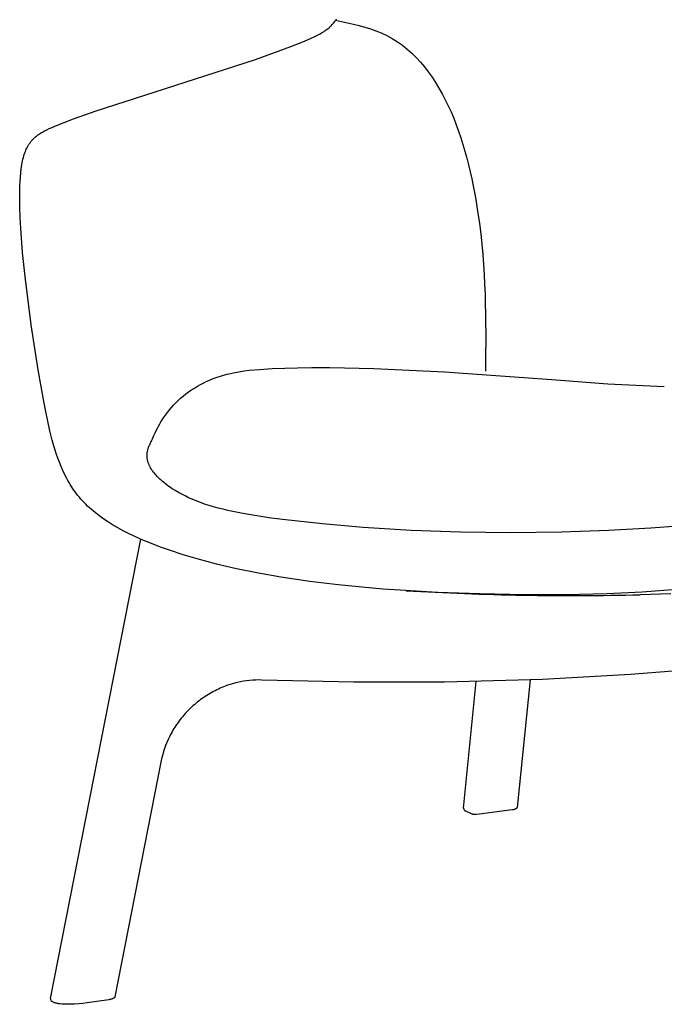
# Model space of a CAD drawing. Units: millimetres. Extents: x 429 to 3270, y 257 to 3776.
# Drawn here: x 2112 to 2518, y 2437 to 3058 of the extents above; entities that cross this region are included whole.
import ezdxf

# ---------------------------------------------------------------- set-up
doc = ezdxf.new("R2010")
doc.units = ezdxf.units.MM

msp = doc.modelspace()

# ---------------------------------------------------------------- linework, layer by layer
for p, q in [((2310.43, 3057.17), (2310.99, 3057.92)), ((2310.99, 3057.92), (2311.56, 3058.7)), ((2303.78, 3050.96), (2304.48, 3051.42)), ((2304.48, 3051.42), (2305.15, 3051.88)), ((2305.15, 3051.88), (2305.76, 3052.33)), ((2305.76, 3052.33), (2306.31, 3052.74)), ((2306.31, 3052.74), (2306.88, 3053.2)), ((2306.72, 3053.06), (2307.05, 3053.37)), ((2306.84, 3053.17), (2306.72, 3053.06)), ((2307.05, 3053.37), (2307.42, 3053.73)), ((2307.42, 3053.73), (2307.79, 3054.11)), ((2307.79, 3054.11), (2308.17, 3054.5)), ((2308.17, 3054.5), (2308.92, 3055.33)), ((2308.92, 3055.33), (2309.65, 3056.19)), ((2309.65, 3056.19), (2310.43, 3057.17)), ((2290.37, 3044.36), (2295.13, 3046.41)), ((2295.13, 3046.41), (2297.82, 3047.68)), ((2297.82, 3047.68), (2299.12, 3048.32)), ((2299.12, 3048.32), (2300.38, 3048.98)), ((2300.38, 3048.98), (2301.27, 3049.47)), ((2301.27, 3049.47), (2302.14, 3049.96)), ((2302.14, 3049.96), (2302.98, 3050.46)), ((2302.98, 3050.46), (2303.78, 3050.96)), ((2260.52, 3033.26), (2282.81, 3041.35)), ((2282.81, 3041.35), (2290.37, 3044.36)), ((2159.32, 3000.68), (2260.52, 3033.26)), ((2133.87, 2991.15), (2145.5, 2995.73)), ((2145.5, 2995.73), (2159.32, 3000.68)), ((2128.68, 2988.86), (2130.13, 2989.54)), ((2130.13, 2989.54), (2131.99, 2990.36)), ((2131.99, 2990.36), (2133.87, 2991.15)), ((2119.75, 2982.6), (2120.03, 2982.89)), ((2120.03, 2982.89), (2120.32, 2983.19)), ((2120.32, 2983.19), (2120.61, 2983.47)), ((2120.61, 2983.47), (2120.91, 2983.75)), ((2120.91, 2983.75), (2121.21, 2984.03)), ((2121.21, 2984.03), (2121.51, 2984.3)), ((2121.51, 2984.3), (2122.14, 2984.83)), ((2122.14, 2984.83), (2122.54, 2985.14)), ((2122.54, 2985.14), (2123.07, 2985.54)), ((2123.07, 2985.54), (2123.6, 2985.92)), ((2123.6, 2985.92), (2124.15, 2986.3)), ((2124.15, 2986.3), (2124.71, 2986.66)), ((2124.71, 2986.66), (2125.33, 2987.05)), ((2125.33, 2987.05), (2125.96, 2987.42)), ((2125.96, 2987.42), (2126.6, 2987.78)), ((2126.6, 2987.78), (2127.25, 2988.13)), ((2127.25, 2988.13), (2128.68, 2988.86)), ((2115.72, 2976.49), (2116.11, 2977.31)), ((2116.11, 2977.31), (2116.31, 2977.7)), ((2116.31, 2977.7), (2116.52, 2978.09)), ((2116.52, 2978.09), (2116.74, 2978.48)), ((2116.74, 2978.48), (2116.96, 2978.86)), ((2116.96, 2978.86), (2117.19, 2979.24)), ((2117.19, 2979.24), (2117.42, 2979.61)), ((2117.42, 2979.61), (2117.67, 2979.98)), ((2117.67, 2979.98), (2117.91, 2980.33)), ((2117.91, 2980.33), (2118.16, 2980.67)), ((2118.16, 2980.67), (2118.41, 2981.01)), ((2118.41, 2981.01), (2118.67, 2981.34)), ((2118.67, 2981.34), (2118.93, 2981.66)), ((2118.93, 2981.66), (2119.2, 2981.98)), ((2119.2, 2981.98), (2119.47, 2982.29)), ((2119.47, 2982.29), (2119.75, 2982.6)), ((2113.63, 2970.2), (2113.9, 2971.26)), ((2113.9, 2971.26), (2114.18, 2972.3)), ((2114.18, 2972.3), (2114.49, 2973.31)), ((2114.5, 2973.33), (2114.82, 2974.27)), ((2114.82, 2974.27), (2115.16, 2975.18)), ((2115.16, 2975.18), (2115.53, 2976.06)), ((2115.53, 2976.06), (2115.72, 2976.49)), ((2112.27, 2961.68), (2112.58, 2964.37)), ((2112.58, 2964.37), (2112.95, 2966.78)), ((2112.95, 2966.78), (2113.16, 2967.96)), ((2113.16, 2967.96), (2113.39, 2969.12)), ((2113.39, 2969.12), (2113.63, 2970.2)), ((2111.84, 2956.12), (2112.02, 2958.92)), ((2112.02, 2958.92), (2112.27, 2961.68)), ((2111.6, 2946.77), (2111.71, 2953.3)), ((2111.71, 2953.3), (2111.84, 2956.12)), ((2111.68, 2940.01), (2111.6, 2946.77)), ((2111.93, 2933.18), (2111.68, 2940.01)), ((2112.3, 2926.43), (2111.93, 2933.18)), ((2113.45, 2911.39), (2112.3, 2926.43)), ((2114.98, 2896.24), (2113.45, 2911.39)), ((2118.83, 2865.72), (2114.98, 2896.24)), ((2123.18, 2837.24), (2118.83, 2865.72)), ((2126.99, 2816.19), (2123.18, 2837.24)), ((2238.31, 2833.42), (2239.71, 2833.85)), ((2239.71, 2833.85), (2241.11, 2834.25)), ((2241.11, 2834.25), (2242.52, 2834.62)), ((2242.52, 2834.62), (2244.57, 2835.1)), ((2244.57, 2835.1), (2246.52, 2835.52)), ((2246.52, 2835.52), (2250.01, 2836.16)), ((2250.01, 2836.16), (2253.3, 2836.64)), ((2253.3, 2836.64), (2256.4, 2837.02)), ((2256.4, 2837.02), (2262.88, 2837.62)), ((2262.88, 2837.62), (2270.98, 2838.12)), ((2270.98, 2838.12), (2286.92, 2838.62)), ((2286.92, 2838.62), (2296.04, 2838.73)), ((2296.04, 2838.73), (2307.43, 2838.74)), ((2307.43, 2838.74), (2335.23, 2838.22)), ((2335.23, 2838.22), (2379.76, 2836.15)), ((2379.76, 2836.15), (2447.54, 2831.25)), ((2223.8, 2827.02), (2225.77, 2828.12)), ((2225.77, 2828.12), (2227.77, 2829.16)), ((2227.77, 2829.16), (2229.38, 2829.94)), ((2229.38, 2829.94), (2231, 2830.68)), ((2231, 2830.68), (2232.64, 2831.37)), ((2232.64, 2831.37), (2234.3, 2832.03)), ((2234.3, 2832.03), (2235.61, 2832.51)), ((2235.61, 2832.51), (2236.92, 2832.97)), ((2236.92, 2832.97), (2238.31, 2833.42)), ((2447.54, 2831.25), (2482.9, 2828.56)), ((2482.9, 2828.56), (2518.32, 2826.72)), ((2214.77, 2820.77), (2216.45, 2822.11)), ((2216.45, 2822.11), (2218.2, 2823.39)), ((2218.2, 2823.39), (2219.99, 2824.63)), ((2219.99, 2824.63), (2221.87, 2825.85)), ((2221.87, 2825.85), (2223.8, 2827.02)), ((2518.32, 2826.72), (2518.43, 2826.71)), ((2128.01, 2811.08), (2126.99, 2816.19)), ((2207.34, 2813.55), (2208.72, 2815.09)), ((2208.72, 2815.09), (2210.15, 2816.58)), ((2210.15, 2816.58), (2211.63, 2818.02)), ((2211.63, 2818.02), (2213.16, 2819.41)), ((2213.16, 2819.41), (2214.77, 2820.77)), ((2130.69, 2798.83), (2128.01, 2811.08)), ((2203.59, 2808.76), (2204.85, 2810.48)), ((2204.85, 2810.48), (2206.07, 2812.03)), ((2206.07, 2812.03), (2207.34, 2813.55)), ((2199.2, 2801.78), (2199.97, 2803.14)), ((2199.97, 2803.14), (2200.75, 2804.46)), ((2200.75, 2804.46), (2201.56, 2805.75)), ((2201.56, 2805.75), (2202.45, 2807.12)), ((2202.45, 2807.12), (2203.59, 2808.76)), ((2132.18, 2792.96), (2130.69, 2798.83)), ((2196.35, 2795.97), (2197.05, 2797.53)), ((2197.05, 2797.53), (2197.78, 2799.05)), ((2197.78, 2799.05), (2198.48, 2800.43)), ((2198.48, 2800.43), (2199.2, 2801.78)), ((2132.98, 2790.07), (2132.18, 2792.96)), ((2193.64, 2790.08), (2193.9, 2790.63)), ((2193.9, 2790.63), (2194.18, 2791.18)), ((2194.18, 2791.18), (2194.47, 2791.74)), ((2194.47, 2791.74), (2194.78, 2792.29)), ((2194.78, 2792.29), (2195.1, 2792.85)), ((2195.1, 2792.85), (2195.42, 2793.72)), ((2195.42, 2793.72), (2195.87, 2794.85)), ((2195.87, 2794.85), (2196.35, 2795.97)), ((2133.83, 2787.21), (2132.98, 2790.07)), ((2134.72, 2784.42), (2133.83, 2787.21)), ((2135.66, 2781.68), (2134.72, 2784.42)), ((2192.01, 2783.8), (2192.02, 2784.1)), ((2192.02, 2784.1), (2192.04, 2784.39)), ((2192.04, 2784.39), (2192.07, 2784.69)), ((2192.07, 2784.69), (2192.11, 2784.98)), ((2192.11, 2784.98), (2192.15, 2785.28)), ((2192.15, 2785.28), (2192.22, 2785.67)), ((2192.22, 2785.67), (2192.29, 2786.07)), ((2192.29, 2786.07), (2192.38, 2786.46)), ((2192.38, 2786.46), (2192.48, 2786.86)), ((2192.48, 2786.86), (2192.58, 2787.25)), ((2192.58, 2787.25), (2192.7, 2787.64)), ((2192.7, 2787.64), (2192.83, 2788.04)), ((2192.83, 2788.04), (2192.96, 2788.43)), ((2192.96, 2788.43), (2193.17, 2788.98)), ((2193.17, 2788.98), (2193.4, 2789.53)), ((2193.4, 2789.53), (2193.64, 2790.08)), ((2136.67, 2778.97), (2135.66, 2781.68)), ((2137.73, 2776.32), (2136.67, 2778.97)), ((2191.99, 2783.2), (2192, 2783.5)), ((2192, 2782.91), (2191.99, 2783.2)), ((2192, 2783.5), (2192.01, 2783.8)), ((2192.01, 2782.61), (2192, 2782.91)), ((2192.02, 2782.31), (2192.01, 2782.61)), ((2192.05, 2782.01), (2192.02, 2782.31)), ((2192.08, 2781.71), (2192.05, 2782.01)), ((2192.11, 2781.4), (2192.08, 2781.71)), ((2192.16, 2781.1), (2192.11, 2781.4)), ((2192.21, 2780.8), (2192.16, 2781.1)), ((2192.27, 2780.49), (2192.21, 2780.8)), ((2192.34, 2780.17), (2192.27, 2780.49)), ((2192.41, 2779.86), (2192.34, 2780.17)), ((2192.5, 2779.54), (2192.41, 2779.86)), ((2192.58, 2779.23), (2192.5, 2779.54)), ((2192.68, 2778.92), (2192.58, 2779.23)), ((2192.78, 2778.61), (2192.68, 2778.92)), ((2192.89, 2778.31), (2192.78, 2778.61)), ((2193.01, 2778), (2192.89, 2778.31)), ((2193.14, 2777.69), (2193.01, 2778)), ((2138.88, 2773.7), (2137.73, 2776.32)), ((2140.09, 2771.15), (2138.88, 2773.7)), ((2193.27, 2777.38), (2193.14, 2777.69)), ((2193.41, 2777.07), (2193.27, 2777.38)), ((2193.56, 2776.75), (2193.41, 2777.07)), ((2193.72, 2776.44), (2193.56, 2776.75)), ((2193.88, 2776.12), (2193.72, 2776.44)), ((2194.05, 2775.81), (2193.88, 2776.12)), ((2194.23, 2775.49), (2194.05, 2775.81)), ((2194.67, 2774.77), (2194.26, 2775.43)), ((2195.1, 2774.1), (2194.67, 2774.77)), ((2195.56, 2773.44), (2195.1, 2774.1)), ((2196.06, 2772.78), (2195.56, 2773.44)), ((2196.59, 2772.1), (2196.06, 2772.78)), ((2197.15, 2771.43), (2196.59, 2772.1)), ((2141.37, 2768.66), (2140.09, 2771.15)), ((2142.05, 2767.44), (2141.37, 2768.66)), ((2142.74, 2766.23), (2142.05, 2767.44)), ((2143.48, 2765), (2142.74, 2766.23)), ((2197.74, 2770.76), (2197.15, 2771.43)), ((2198.36, 2770.09), (2197.74, 2770.76)), ((2198.98, 2769.45), (2198.36, 2770.09)), ((2199.62, 2768.82), (2198.98, 2769.45)), ((2200.27, 2768.2), (2199.62, 2768.82)), ((2200.94, 2767.6), (2200.27, 2768.2)), ((2201.62, 2767), (2200.94, 2767.6)), ((2202.31, 2766.41), (2201.62, 2767)), ((2203.77, 2765.24), (2202.31, 2766.41)), ((2144.24, 2763.79), (2143.48, 2765)), ((2145.02, 2762.6), (2144.24, 2763.79)), ((2145.83, 2761.43), (2145.02, 2762.6)), ((2146.65, 2760.28), (2145.83, 2761.43)), ((2147.5, 2759.15), (2146.65, 2760.28)), ((2148.37, 2758.04), (2147.5, 2759.15)), ((2205.2, 2764.17), (2203.77, 2765.24)), ((2203.77, 2765.24), (2203.77, 2765.24)), ((2203.77, 2765.24), (2203.77, 2765.24)), ((2203.77, 2765.24), (2203.77, 2765.24)), ((2206.09, 2763.53), (2205.2, 2764.17)), ((2207.92, 2762.3), (2206.09, 2763.53)), ((2209.82, 2761.1), (2207.92, 2762.3)), ((2211.77, 2759.95), (2209.82, 2761.1)), ((2213.87, 2758.8), (2211.77, 2759.95)), ((2149.26, 2756.95), (2148.37, 2758.04)), ((2150.26, 2755.78), (2149.26, 2756.95)), ((2151.28, 2754.64), (2150.26, 2755.78)), ((2152.33, 2753.53), (2151.28, 2754.64)), ((2153.4, 2752.44), (2152.33, 2753.53)), ((2216.03, 2757.7), (2213.87, 2758.8)), ((2218.24, 2756.64), (2216.03, 2757.7)), ((2220.52, 2755.62), (2218.24, 2756.64)), ((2223.07, 2754.57), (2220.52, 2755.62)), ((2225.68, 2753.57), (2223.07, 2754.57)), ((2228.35, 2752.63), (2225.68, 2753.57)), ((2154.49, 2751.37), (2153.4, 2752.44)), ((2155.6, 2750.32), (2154.49, 2751.37)), ((2156.74, 2749.3), (2155.6, 2750.32)), ((2157.9, 2748.29), (2156.74, 2749.3)), ((2159.35, 2747.09), (2157.9, 2748.29)), ((2160.83, 2745.92), (2159.35, 2747.09)), ((2231.09, 2751.75), (2228.35, 2752.63)), ((2234, 2750.88), (2231.09, 2751.75)), ((2236.96, 2750.06), (2234, 2750.88)), ((2239.97, 2749.3), (2236.96, 2750.06)), ((2243.03, 2748.58), (2239.97, 2749.3)), ((2247.12, 2747.69), (2243.03, 2748.58)), ((2251.32, 2746.86), (2247.12, 2747.69)), ((2259.96, 2745.35), (2251.32, 2746.86)), ((2162.34, 2744.78), (2160.83, 2745.92)), ((2163.87, 2743.67), (2162.34, 2744.78)), ((2165.43, 2742.59), (2163.87, 2743.67)), ((2167.01, 2741.53), (2165.43, 2742.59)), ((2170.24, 2739.51), (2167.01, 2741.53)), ((2268.77, 2744.02), (2259.96, 2745.35)), ((2277.58, 2742.84), (2268.77, 2744.02)), ((2302.68, 2740.07), (2277.58, 2742.84)), ((2173.53, 2737.58), (2170.24, 2739.51)), ((2176.9, 2735.75), (2173.53, 2737.58)), ((2180.34, 2734), (2176.9, 2735.75)), ((2328.31, 2737.89), (2302.68, 2740.07)), ((2358.72, 2736.02), (2328.31, 2737.89)), ((2389.76, 2734.87), (2358.72, 2736.02)), ((2421.43, 2734.51), (2389.76, 2734.87)), ((2453.59, 2734.89), (2421.43, 2734.51)), ((2483.32, 2735.87), (2453.59, 2734.89)), ((2509.89, 2737.31), (2483.32, 2735.87)), ((2533.76, 2739.23), (2509.89, 2737.31)), ((2130.98, 2440.65), (2188.1, 2730.39)), ((2183.82, 2732.32), (2180.34, 2734)), ((2189.22, 2729.91), (2183.82, 2732.32)), ((2194.76, 2727.62), (2189.22, 2729.91)), ((2200.4, 2725.46), (2194.76, 2727.62)), ((2206.1, 2723.43), (2200.4, 2725.46)), ((2214.73, 2720.6), (2206.1, 2723.43)), ((2223.54, 2717.97), (2214.73, 2720.6)), ((2235.8, 2714.7), (2223.54, 2717.97)), ((2248.39, 2711.74), (2235.8, 2714.7)), ((2262.23, 2708.91), (2248.39, 2711.74)), ((2276.47, 2706.4), (2262.23, 2708.91)), ((2294.79, 2703.71), (2276.47, 2706.4)), ((2312.58, 2701.58), (2294.79, 2703.71)), ((2340.88, 2698.97), (2312.58, 2701.58)), ((2351.67, 2698.19), (2340.88, 2698.97)), ((2375.22, 2696.86), (2351.67, 2698.19)), ((2504.47, 2697.1), (2482.19, 2696.04)), ((2526.32, 2698.73), (2504.47, 2697.1)), ((2402, 2695.89), (2375.22, 2696.86)), ((2430.5, 2695.38), (2402, 2695.89)), ((2456.41, 2695.42), (2430.5, 2695.38)), ((2482.19, 2696.04), (2456.41, 2695.42)), ((2522.68, 2695.97), (2503.17, 2695.4)), ((2254.79, 2641.07), (2252.85, 2640.77)), ((2256.72, 2641.29), (2254.79, 2641.07)), ((2258.66, 2641.46), (2256.72, 2641.29)), ((2260.6, 2641.55), (2258.66, 2641.46)), ((2262.52, 2641.59), (2260.6, 2641.55)), ((2264.44, 2641.55), (2262.52, 2641.59)), ((2322.51, 2640.23), (2264.44, 2641.55)), ((2441.68, 2641.97), (2379.64, 2640.27)), ((2433.88, 2641.66), (2425.51, 2561.19)), ((2497.14, 2645.06), (2441.68, 2641.97)), ((2523.83, 2647.11), (2497.14, 2645.06)), ((2235.95, 2635.34), (2234.89, 2634.81)), ((2237.02, 2635.85), (2235.95, 2635.34)), ((2238.1, 2636.34), (2237.02, 2635.85)), ((2239.19, 2636.8), (2238.1, 2636.34)), ((2240.28, 2637.25), (2239.19, 2636.8)), ((2241.35, 2637.66), (2240.28, 2637.25)), ((2242.42, 2638.06), (2241.35, 2637.66)), ((2243.5, 2638.43), (2242.42, 2638.06)), ((2244.58, 2638.78), (2243.5, 2638.43)), ((2245.68, 2639.12), (2244.58, 2638.78)), ((2246.77, 2639.43), (2245.68, 2639.12)), ((2247.88, 2639.72), (2246.77, 2639.43)), ((2248.99, 2640), (2247.88, 2639.72)), ((2250.91, 2640.42), (2248.99, 2640)), ((2252.85, 2640.77), (2250.91, 2640.42)), ((2379.64, 2640.27), (2322.51, 2640.23)), ((2391.75, 2560.69), (2399.78, 2640.63)), ((2225.79, 2629.18), (2224.84, 2628.46)), ((2226.76, 2629.88), (2225.79, 2629.18)), ((2227.74, 2630.57), (2226.76, 2629.88)), ((2228.73, 2631.23), (2227.74, 2630.57)), ((2229.73, 2631.88), (2228.73, 2631.23)), ((2230.75, 2632.51), (2229.73, 2631.88)), ((2231.78, 2633.11), (2230.75, 2632.51)), ((2232.8, 2633.7), (2231.78, 2633.11)), ((2233.84, 2634.27), (2232.8, 2633.7)), ((2234.89, 2634.81), (2233.84, 2634.27)), ((2218.52, 2622.95), (2217.68, 2622.1)), ((2219.38, 2623.79), (2218.52, 2622.95)), ((2220.26, 2624.61), (2219.38, 2623.79)), ((2221.14, 2625.41), (2220.26, 2624.61)), ((2222.05, 2626.2), (2221.14, 2625.41)), ((2222.96, 2626.97), (2222.05, 2626.2)), ((2223.89, 2627.73), (2222.96, 2626.97)), ((2224.84, 2628.46), (2223.89, 2627.73)), ((2212.97, 2616.68), (2212.24, 2615.73)), ((2213.71, 2617.62), (2212.97, 2616.68)), ((2214.47, 2618.54), (2213.71, 2617.62)), ((2215.25, 2619.45), (2214.47, 2618.54)), ((2216.04, 2620.35), (2215.25, 2619.45)), ((2216.85, 2621.23), (2216.04, 2620.35)), ((2217.68, 2622.1), (2216.85, 2621.23)), ((2208.94, 2610.86), (2208.34, 2609.86)), ((2209.56, 2611.85), (2208.94, 2610.86)), ((2210.19, 2612.82), (2209.56, 2611.85)), ((2210.85, 2613.78), (2210.19, 2612.82)), ((2211.54, 2614.76), (2210.85, 2613.78)), ((2212.24, 2615.73), (2211.54, 2614.76)), ((2205.27, 2603.95), (2204.47, 2602.1)), ((2206.13, 2605.77), (2205.27, 2603.95)), ((2206.66, 2606.81), (2206.13, 2605.77)), ((2207.2, 2607.84), (2206.66, 2606.81)), ((2207.76, 2608.86), (2207.2, 2607.84)), ((2208.34, 2609.86), (2207.76, 2608.86)), ((2203.05, 2598.36), (2202.44, 2596.46)), ((2203.73, 2600.24), (2203.05, 2598.36)), ((2204.47, 2602.1), (2203.73, 2600.24)), ((2201.41, 2592.62), (2201, 2590.69)), ((2201.89, 2594.55), (2201.41, 2592.62)), ((2202.44, 2596.46), (2201.89, 2594.55)), ((2201, 2590.69), (2171.7, 2441.71)), ((2424.84, 2560.26), (2424.8, 2560.24)), ((2424.87, 2560.28), (2424.84, 2560.26)), ((2424.91, 2560.31), (2424.87, 2560.28)), ((2424.94, 2560.33), (2424.91, 2560.31)), ((2424.97, 2560.35), (2424.94, 2560.33)), ((2425.01, 2560.38), (2424.97, 2560.35)), ((2425.04, 2560.4), (2425.01, 2560.38)), ((2425.07, 2560.43), (2425.04, 2560.4)), ((2425.09, 2560.44), (2425.07, 2560.43)), ((2425.11, 2560.46), (2425.09, 2560.44)), ((2425.13, 2560.48), (2425.11, 2560.46)), ((2425.16, 2560.5), (2425.13, 2560.48)), ((2425.18, 2560.52), (2425.16, 2560.5)), ((2425.2, 2560.54), (2425.18, 2560.52)), ((2425.21, 2560.56), (2425.2, 2560.54)), ((2425.23, 2560.58), (2425.21, 2560.56)), ((2425.26, 2560.62), (2425.23, 2560.58)), ((2425.29, 2560.65), (2425.26, 2560.62)), ((2425.3, 2560.67), (2425.29, 2560.65)), ((2425.31, 2560.68), (2425.3, 2560.67)), ((2425.32, 2560.7), (2425.31, 2560.68)), ((2425.34, 2560.72), (2425.32, 2560.7)), ((2425.35, 2560.74), (2425.34, 2560.72)), ((2425.36, 2560.76), (2425.35, 2560.74)), ((2425.37, 2560.77), (2425.36, 2560.76)), ((2425.38, 2560.79), (2425.37, 2560.77)), ((2425.39, 2560.81), (2425.38, 2560.79)), ((2425.4, 2560.83), (2425.39, 2560.81)), ((2425.41, 2560.85), (2425.4, 2560.83)), ((2425.42, 2560.87), (2425.41, 2560.85)), ((2425.44, 2560.91), (2425.42, 2560.87)), ((2425.45, 2560.94), (2425.44, 2560.91)), ((2425.46, 2560.96), (2425.45, 2560.94)), ((2425.47, 2561), (2425.46, 2560.98)), ((2425.46, 2560.98), (2425.46, 2560.96)), ((2425.48, 2561.03), (2425.47, 2561.01)), ((2425.47, 2561.01), (2425.47, 2561)), ((2425.49, 2561.07), (2425.48, 2561.05)), ((2425.48, 2561.05), (2425.48, 2561.03)), ((2425.5, 2561.1), (2425.49, 2561.08)), ((2425.49, 2561.08), (2425.49, 2561.07)), ((2425.5, 2561.16), (2425.5, 2561.14)), ((2425.5, 2561.14), (2425.5, 2561.12)), ((2425.5, 2561.12), (2425.5, 2561.1)), ((2396.8, 2557.05), (2393.18, 2558.82)), ((2397.24, 2556.89), (2396.81, 2557.05)), ((2397.36, 2556.86), (2397.24, 2556.89)), ((2397.49, 2556.83), (2397.36, 2556.86)), ((2397.61, 2556.8), (2397.49, 2556.83)), ((2397.74, 2556.78), (2397.61, 2556.8)), ((2397.93, 2556.75), (2397.74, 2556.78)), ((2398.12, 2556.72), (2397.93, 2556.75)), ((2398.31, 2556.7), (2398.12, 2556.72)), ((2398.64, 2556.67), (2398.31, 2556.7)), ((2398.96, 2556.65), (2398.64, 2556.67)), ((2399.31, 2556.64), (2398.96, 2556.65)), ((2399.67, 2556.64), (2399.31, 2556.64)), ((2401.91, 2556.8), (2399.67, 2556.64)), ((2422.5, 2559.61), (2401.91, 2556.8)), ((2422.84, 2559.67), (2422.5, 2559.61)), ((2423.18, 2559.72), (2422.84, 2559.67)), ((2423.49, 2559.79), (2423.18, 2559.72)), ((2423.8, 2559.86), (2423.49, 2559.79)), ((2423.93, 2559.9), (2423.8, 2559.86)), ((2424.07, 2559.94), (2423.93, 2559.9)), ((2424.2, 2559.98), (2424.07, 2559.94)), ((2424.33, 2560.03), (2424.2, 2559.98)), ((2424.39, 2560.05), (2424.33, 2560.03)), ((2424.45, 2560.08), (2424.39, 2560.05)), ((2424.51, 2560.1), (2424.45, 2560.08)), ((2424.57, 2560.13), (2424.51, 2560.1)), ((2424.63, 2560.15), (2424.57, 2560.13)), ((2424.69, 2560.18), (2424.63, 2560.15)), ((2424.74, 2560.21), (2424.69, 2560.18)), ((2424.8, 2560.24), (2424.74, 2560.21)), ((2132.43, 2438.39), (2132.04, 2438.59)), ((2132.82, 2438.21), (2132.43, 2438.39)), ((2133.23, 2438.05), (2132.82, 2438.21)), ((2133.63, 2437.9), (2133.23, 2438.05)), ((2134.05, 2437.76), (2133.63, 2437.9)), ((2134.46, 2437.63), (2134.05, 2437.76)), ((2134.89, 2437.52), (2134.46, 2437.63)), ((2135.31, 2437.43), (2134.89, 2437.52)), ((2135.74, 2437.35), (2135.31, 2437.43)), ((2136.17, 2437.28), (2135.74, 2437.35)), ((2136.6, 2437.23), (2136.17, 2437.28)), ((2137.03, 2437.19), (2136.6, 2437.23)), ((2138.23, 2437.07), (2137.03, 2437.19)), ((2139.43, 2436.98), (2138.23, 2437.07)), ((2140.74, 2436.92), (2139.43, 2436.98)), ((2142.1, 2436.89), (2140.74, 2436.92)), ((2143.47, 2436.89), (2142.1, 2436.89)), ((2146.16, 2436.97), (2143.47, 2436.89)), ((2148.85, 2437.15), (2146.16, 2436.97)), ((2151.54, 2437.41), (2148.85, 2437.15)), ((2154.22, 2437.76), (2151.54, 2437.41)), ((2167.82, 2439.81), (2154.22, 2437.77)), ((2168.21, 2439.87), (2167.83, 2439.81)), ((2168.59, 2439.94), (2168.21, 2439.87)), ((2168.96, 2440.02), (2168.59, 2439.94)), ((2169.33, 2440.11), (2168.96, 2440.02)), ((2169.5, 2440.15), (2169.33, 2440.11)), ((2169.67, 2440.2), (2169.5, 2440.15)), ((2170, 2440.3), (2169.67, 2440.2)), ((2170.15, 2440.35), (2170, 2440.3)), ((2170.29, 2440.41), (2170.15, 2440.35)), ((2170.44, 2440.47), (2170.29, 2440.41)), ((2170.58, 2440.53), (2170.44, 2440.47)), ((2170.65, 2440.57), (2170.58, 2440.53)), ((2170.72, 2440.6), (2170.65, 2440.57)), ((2170.79, 2440.64), (2170.72, 2440.6)), ((2170.85, 2440.68), (2170.79, 2440.64)), ((2170.92, 2440.72), (2170.85, 2440.68)), ((2170.98, 2440.76), (2170.92, 2440.72)), ((2171.05, 2440.8), (2170.98, 2440.76)), ((2171.11, 2440.85), (2171.05, 2440.8)), ((2171.15, 2440.87), (2171.11, 2440.85)), ((2171.18, 2440.9), (2171.15, 2440.87)), ((2171.21, 2440.93), (2171.18, 2440.9)), ((2171.24, 2440.95), (2171.21, 2440.93)), ((2171.27, 2440.98), (2171.24, 2440.95)), ((2171.3, 2441.01), (2171.27, 2440.98)), ((2171.33, 2441.04), (2171.3, 2441.01)), ((2171.35, 2441.07), (2171.33, 2441.04)), ((2171.38, 2441.1), (2171.35, 2441.07)), ((2171.41, 2441.13), (2171.38, 2441.1)), ((2171.43, 2441.16), (2171.41, 2441.13)), ((2171.46, 2441.19), (2171.43, 2441.16)), ((2171.48, 2441.22), (2171.46, 2441.19)), ((2171.51, 2441.26), (2171.48, 2441.22)), ((2171.53, 2441.3), (2171.51, 2441.26)), ((2171.55, 2441.33), (2171.53, 2441.3)), ((2171.57, 2441.37), (2171.55, 2441.33)), ((2171.59, 2441.41), (2171.57, 2441.37)), ((2171.61, 2441.44), (2171.59, 2441.41)), ((2171.62, 2441.48), (2171.61, 2441.44)), ((2171.64, 2441.51), (2171.62, 2441.48)), ((2171.65, 2441.55), (2171.64, 2441.51)), ((2171.66, 2441.58), (2171.65, 2441.55)), ((2171.67, 2441.62), (2171.66, 2441.58)), ((2171.68, 2441.66), (2171.67, 2441.62)), ((2171.69, 2441.69), (2171.68, 2441.66))]:
    msp.add_line(p, q)
for centre, radius, start, end in [((6528.69, 103901.13), 101153.94, 267.7279035, 267.7279366), ((2459.43, 4447.23), 1752.37, 266.60021, 271.43023), ((2393.81, 2560.79), 2.06, 182.74961, 250.79559), ((2132.95, 2440.36), 1.99, 172.84808, 241.12701)]:
    msp.add_arc(centre, radius, start, end)
msp.add_spline([(2310.99, 3057.92), (2339.85, 3049.98), (2400.88, 2936.19), (2405.62, 2836.46)], degree=3)

doc.saveas('drawing.dxf')
